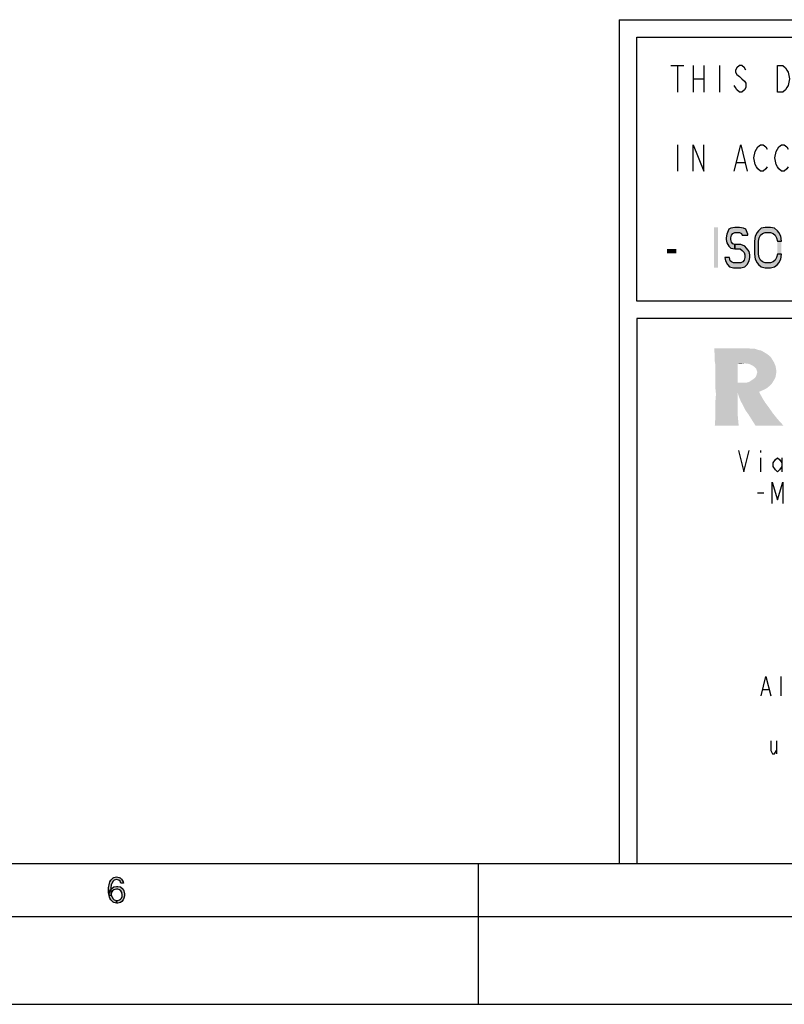
# Model space of a CAD drawing. Units: millimetres. Extents: x 0 to 420, y 0 to 297.
# Drawn here: x 184 to 227, y 0 to 56 of the extents above; entities that cross this region are included whole.
import ezdxf

# ---------------------------------------------------------------- set-up
doc = ezdxf.new("R2010")
doc.units = ezdxf.units.MM
doc.header["$LTSCALE"] = 23.1
doc.layers.get('0').update_dxf_attribs({"linetype": 'CONTINUOUS'})

# ---------------------------------------------------------------- blocks, each defined once
blk = doc.blocks.new('MASCHERA_CARTIGLIO_BL0', base_point=(318, 147))
at = {"linetype": 'CONTINUOUS'}
for points in [[(225.311, 43.746), (225.311, 43.795), (225.196, 44.089), (225.081, 44.138), (224.851, 44.187), (224.582, 44.187), (224.352, 44.138), (224.237, 44.089), (224.122, 43.795), (224.084, 43.6), (224.084, 43.502), (224.122, 43.306), (224.237, 43.11), (224.352, 43.012), (224.582, 42.963), (224.582, 43.208), (224.467, 43.257), (224.391, 43.355), (224.352, 43.502), (224.352, 43.6), (224.391, 43.746), (224.467, 43.844), (224.582, 43.893), (224.851, 43.893), (224.966, 43.844), (225.004, 43.746)], [(227.227, 43.404), (227.189, 43.697), (227.074, 43.893), (226.997, 43.991), (226.844, 44.138), (226.614, 44.187), (226.307, 44.187), (226.077, 44.138), (225.924, 43.991), (225.847, 43.893), (225.732, 43.697), (225.694, 43.404), (225.694, 42.67), (225.732, 42.376), (225.847, 42.18), (225.924, 42.083), (226.077, 41.936), (226.307, 41.887), (226.614, 41.887), (226.844, 41.936), (226.997, 42.083), (227.074, 42.18), (227.189, 42.376), (227.227, 42.67), (226.997, 42.67), (226.959, 42.474), (226.882, 42.327), (226.767, 42.229), (226.614, 42.18), (226.307, 42.18), (226.154, 42.229), (226.039, 42.327), (225.962, 42.474), (225.924, 42.67), (225.924, 43.404), (225.962, 43.6), (226.039, 43.746), (226.154, 43.844), (226.307, 43.893), (226.614, 43.893), (226.767, 43.844), (226.882, 43.746), (226.959, 43.6), (226.997, 43.404)], [(224.582, 42.963), (224.889, 42.963), (225.004, 42.866), (225.119, 42.768), (225.157, 42.621), (225.157, 42.474), (225.119, 42.327), (225.042, 42.229), (224.927, 42.18), (224.506, 42.18), (224.391, 42.229), (224.314, 42.278), (224.276, 42.474), (224.007, 42.474), (224.046, 42.278), (224.161, 42.083), (224.276, 41.936), (224.506, 41.887), (224.927, 41.887), (225.157, 41.936), (225.272, 42.083), (225.387, 42.278), (225.426, 42.474), (225.426, 42.621), (225.387, 42.817), (225.234, 43.012), (225.157, 43.11), (224.927, 43.208), (224.582, 43.208)]]:
    blk.add_hatch(color=2, dxfattribs=at).paths.add_polyline_path(points)
at = {"color": 7, "linetype": 'CONTINUOUS'}
for p, q in [((218, 56), (412, 56)), ((282, 40), (219, 40))]:
    blk.add_line(p, q, dxfattribs=at)
at = {"color": 3, "linetype": 'CONTINUOUS'}
for p, q in [((218, 56), (218, 8)), ((226.048, 31.489), (226.048, 31.389)), ((226.048, 31.089), (226.048, 30.289)), ((227.248, 31.089), (227.248, 30.289)), ((225.868, 29.089), (226.228, 29.089))]:
    blk.add_line(p, q, dxfattribs=at)
at = {"color": 6, "linetype": 'CONTINUOUS'}
for p, q in [((219, 40), (219, 55)), ((219, 55), (282, 55)), ((282, 39), (219, 39)), ((219, 39), (219, 8))]:
    blk.add_line(p, q, dxfattribs=at)
at = {"color": 2, "linetype": 'CONTINUOUS'}
for p, q in [((220.936, 53.387), (221.686, 53.387)), ((221.311, 53.387), (221.311, 51.887)), ((222.211, 53.387), (222.211, 51.887)), ((222.811, 53.387), (222.811, 51.887)), ((223.711, 53.387), (223.711, 51.887)), ((222.211, 52.637), (222.811, 52.637)), ((221.311, 48.887), (221.311, 47.387)), ((224.686, 47.887), (225.136, 47.887))]:
    blk.add_line(p, q, dxfattribs=at)
at = {"color": 9, "linetype": 'CONTINUOUS'}
for p, q in [((227.224, 17.544), (227.224, 18.644)), ((226.179, 17.911), (226.509, 17.911)), ((226.949, 14.978), (226.949, 14.244))]:
    blk.add_line(p, q, dxfattribs=at)
at = {"color": 2, "linetype": 'CONTINUOUS'}
for points in [[(225.211, 53.137), (225.136, 53.262), (224.986, 53.387), (224.836, 53.387), (224.686, 53.262), (224.611, 53.137), (224.611, 53.012), (224.686, 52.887), (224.836, 52.762), (224.986, 52.637), (225.136, 52.512), (225.211, 52.387), (225.211, 52.137), (225.136, 52.012), (224.986, 51.887), (224.836, 51.887), (224.686, 52.012), (224.611, 52.137), (224.536, 52.262)], [(227.011, 53.387), (227.311, 53.387), (227.461, 53.262), (227.536, 53.137), (227.611, 53.012), (227.686, 52.637), (227.611, 52.262), (227.536, 52.137), (227.461, 52.012), (227.311, 51.887), (227.011, 51.887), (227.011, 53.387)], [(222.211, 47.387), (222.211, 48.887), (222.811, 47.387), (222.811, 48.887)], [(224.536, 47.387), (224.911, 48.887), (225.286, 47.387)], [(226.411, 47.637), (226.336, 47.512), (226.186, 47.387), (226.036, 47.387), (225.886, 47.512), (225.811, 47.637), (225.736, 47.762), (225.661, 48.137), (225.736, 48.512), (225.811, 48.637), (225.886, 48.762), (226.036, 48.887), (226.186, 48.887), (226.336, 48.762), (226.411, 48.637)], [(227.611, 47.637), (227.536, 47.512), (227.386, 47.387), (227.236, 47.387), (227.086, 47.512), (227.011, 47.637), (226.936, 47.762), (226.861, 48.137), (226.936, 48.512), (227.011, 48.637), (227.086, 48.762), (227.236, 48.887), (227.386, 48.887), (227.536, 48.762), (227.611, 48.637)], [(225.311, 43.746), (225.311, 43.795), (225.196, 44.089), (225.081, 44.138), (224.851, 44.187), (224.582, 44.187), (224.352, 44.138), (224.237, 44.089), (224.122, 43.795), (224.084, 43.6), (224.084, 43.502), (224.122, 43.306), (224.237, 43.11), (224.352, 43.012), (224.582, 42.963), (224.582, 43.208), (224.467, 43.257), (224.391, 43.355), (224.352, 43.502), (224.352, 43.6), (224.391, 43.746), (224.467, 43.844), (224.582, 43.893), (224.851, 43.893), (224.966, 43.844), (225.004, 43.746), (225.311, 43.746)], [(227.227, 43.404), (227.189, 43.697), (227.074, 43.893), (226.997, 43.991), (226.844, 44.138), (226.614, 44.187), (226.307, 44.187), (226.077, 44.138), (225.924, 43.991), (225.847, 43.893), (225.732, 43.697), (225.694, 43.404), (225.694, 42.67), (225.732, 42.376), (225.847, 42.18), (225.924, 42.083), (226.077, 41.936), (226.307, 41.887), (226.614, 41.887), (226.844, 41.936), (226.997, 42.083), (227.074, 42.18), (227.189, 42.376), (227.227, 42.67), (226.997, 42.67), (226.959, 42.474), (226.882, 42.327), (226.767, 42.229), (226.614, 42.18), (226.307, 42.18), (226.154, 42.229), (226.039, 42.327), (225.962, 42.474), (225.924, 42.67), (225.924, 43.404), (225.962, 43.6), (226.039, 43.746), (226.154, 43.844), (226.307, 43.893), (226.614, 43.893), (226.767, 43.844), (226.882, 43.746), (226.959, 43.6), (226.997, 43.404), (227.227, 43.404)], [(224.582, 42.963), (224.889, 42.963), (225.004, 42.866), (225.119, 42.768), (225.157, 42.621), (225.157, 42.474), (225.119, 42.327), (225.042, 42.229), (224.927, 42.18), (224.506, 42.18), (224.391, 42.229), (224.314, 42.278), (224.276, 42.474), (224.007, 42.474), (224.046, 42.278), (224.161, 42.083), (224.276, 41.936), (224.506, 41.887), (224.927, 41.887), (225.157, 41.936), (225.272, 42.083), (225.387, 42.278), (225.426, 42.474), (225.426, 42.621), (225.387, 42.817), (225.234, 43.012), (225.157, 43.11), (224.927, 43.208), (224.582, 43.208), (224.582, 42.963)]]:
    blk.add_lwpolyline(points, dxfattribs=at)
at = {"color": 3, "linetype": 'CONTINUOUS'}
for points in [[(224.788, 31.489), (225.088, 30.289), (225.388, 31.489)], [(227.248, 30.589), (227.128, 30.389), (227.008, 30.289), (226.888, 30.389), (226.768, 30.589), (226.768, 30.789), (226.888, 30.989), (227.008, 31.089), (227.128, 30.989), (227.248, 30.789)], [(226.708, 28.489), (226.708, 29.689), (227.008, 28.689), (227.308, 29.689), (227.308, 28.489)]]:
    blk.add_lwpolyline(points, dxfattribs=at)
at = {"color": 9, "linetype": 'CONTINUOUS'}
for points in [[(226.069, 17.544), (226.344, 18.644), (226.619, 17.544)], [(226.619, 14.978), (226.619, 14.428), (226.729, 14.244), (226.839, 14.244), (226.949, 14.428)]]:
    blk.add_lwpolyline(points, dxfattribs=at)
at = {"color": 2, "linetype": 'CONTINUOUS'}
for points in [[(223.394, 44.187), (223.394, 41.887), (223.624, 44.187), (223.624, 41.887)], [(227.227, 43.404), (226.997, 43.404), (227.227, 42.67), (226.997, 42.67)], [(220.711, 42.963), (220.711, 42.719), (221.247, 42.963), (221.247, 42.719)]]:
    blk.add_solid(points, dxfattribs=at)
at = {"color": 3, "linetype": 'CONTINUOUS'}
for points in [[(224.334, 37.315), (223.44, 36.752), (223.407, 37.315)], [(225.326, 37.315), (225.525, 37.282), (223.44, 36.752)], [(224.334, 37.315), (225.326, 37.315), (223.44, 36.752)], [(225.723, 37.282), (225.922, 37.216), (223.44, 36.752)], [(225.525, 37.282), (225.723, 37.282), (223.44, 36.752)], [(225.922, 37.216), (226.087, 37.183), (223.44, 36.752)], [(226.087, 37.183), (226.253, 37.083), (223.44, 36.752)], [(226.253, 37.083), (226.418, 36.984), (223.44, 36.752)], [(226.418, 36.984), (226.584, 36.852), (223.44, 36.752)], [(223.44, 36.752), (226.584, 36.852), (226.683, 36.719)], [(226.683, 36.719), (223.44, 36.554), (223.44, 36.752)], [(223.44, 36.554), (226.683, 36.719), (226.782, 36.554)], [(226.782, 36.554), (223.473, 36.355), (223.44, 36.554)], [(226.782, 36.554), (225.128, 36.455), (223.473, 36.355)], [(225.128, 36.455), (224.731, 36.422), (223.473, 36.355)], [(223.473, 36.124), (223.473, 36.355), (224.731, 36.422)], [(223.473, 35.892), (223.473, 36.124), (224.731, 36.422)], [(223.473, 35.627), (223.473, 35.892), (224.731, 36.422)], [(223.473, 35.627), (224.731, 36.422), (224.731, 35.363)], [(224.731, 36.422), (225.128, 36.455), (224.962, 36.422)], [(225.392, 36.422), (225.128, 36.455), (226.782, 36.554)], [(225.392, 36.422), (226.782, 36.554), (226.881, 36.355)], [(226.881, 36.355), (225.591, 36.322), (225.392, 36.422)], [(225.69, 36.256), (225.591, 36.322), (226.881, 36.355)], [(225.69, 36.256), (226.881, 36.355), (226.914, 36.19)], [(226.914, 36.19), (225.789, 36.157), (225.69, 36.256)], [(225.822, 36.058), (225.789, 36.157), (226.914, 36.19)], [(225.822, 36.058), (226.914, 36.19), (226.947, 35.991)], [(226.947, 35.991), (225.856, 35.958), (225.822, 36.058)], [(225.822, 35.826), (225.856, 35.958), (226.947, 35.991)], [(225.822, 35.826), (226.947, 35.991), (226.914, 35.793)], [(224.731, 35.363), (223.473, 35.33), (223.473, 35.627)], [(225.128, 35.363), (225.26, 35.363), (223.473, 35.33)], [(225.061, 35.363), (225.128, 35.363), (223.473, 35.33)], [(224.962, 35.363), (225.061, 35.363), (223.473, 35.33)], [(224.863, 35.363), (224.962, 35.363), (223.473, 35.33)], [(224.731, 35.363), (224.863, 35.363), (223.473, 35.33)], [(226.683, 35.297), (223.473, 35.33), (225.26, 35.363)], [(226.683, 35.297), (223.473, 35.032), (223.473, 35.33)], [(226.683, 35.297), (226.55, 35.164), (223.473, 35.032)], [(225.26, 35.363), (225.392, 35.396), (226.782, 35.462)], [(225.26, 35.363), (226.782, 35.462), (226.683, 35.297)], [(226.782, 35.462), (225.392, 35.396), (225.492, 35.462)], [(225.492, 35.462), (225.591, 35.528), (226.881, 35.627)], [(225.492, 35.462), (226.881, 35.627), (226.782, 35.462)], [(226.881, 35.627), (225.591, 35.528), (225.723, 35.627)], [(225.723, 35.627), (225.789, 35.727), (226.914, 35.793)], [(225.723, 35.627), (226.914, 35.793), (226.881, 35.627)], [(226.914, 35.793), (225.789, 35.727), (225.822, 35.826)], [(223.473, 35.032), (226.55, 35.164), (226.385, 35.032)], [(226.385, 35.032), (223.506, 34.701), (223.473, 35.032)], [(226.385, 35.032), (224.731, 34.833), (223.506, 34.701)], [(223.506, 34.701), (224.731, 34.833), (224.731, 34.436)], [(226.385, 35.032), (226.186, 34.933), (224.731, 34.833)], [(224.731, 34.833), (226.186, 34.933), (225.955, 34.833)], [(225.955, 34.833), (224.797, 34.602), (224.731, 34.833)], [(224.797, 34.602), (225.955, 34.833), (226.153, 34.469)], [(224.731, 34.436), (223.473, 34.304), (223.506, 34.701)], [(223.473, 34.304), (224.731, 34.436), (224.731, 34.138)], [(224.731, 34.138), (223.473, 33.973), (223.473, 34.304)], [(226.153, 34.469), (224.863, 34.436), (224.797, 34.602)], [(224.929, 34.271), (224.863, 34.436), (226.153, 34.469)], [(224.929, 34.271), (226.153, 34.469), (226.319, 34.205)], [(226.319, 34.205), (224.995, 34.172), (224.929, 34.271)], [(225.095, 33.973), (224.995, 34.172), (226.319, 34.205)], [(225.095, 33.973), (226.319, 34.205), (226.517, 33.94)], [(223.44, 32.914), (223.473, 33.41), (224.731, 33.642)], [(223.44, 32.914), (224.731, 33.642), (224.797, 32.914)], [(223.473, 33.973), (224.731, 34.138), (224.731, 33.874)], [(224.731, 33.874), (223.473, 33.675), (223.473, 33.973)], [(223.473, 33.675), (224.731, 33.874), (224.731, 33.642)], [(224.731, 33.642), (223.473, 33.41), (223.473, 33.675)], [(226.517, 33.94), (225.194, 33.774), (225.095, 33.973)], [(225.194, 33.774), (226.517, 33.94), (226.749, 33.609)], [(226.749, 33.609), (225.359, 33.543), (225.194, 33.774)], [(225.525, 33.278), (225.359, 33.543), (226.749, 33.609)], [(225.525, 33.278), (226.749, 33.609), (227.014, 33.278)], [(227.014, 33.278), (225.756, 32.914), (225.525, 33.278)], [(225.756, 32.914), (227.014, 33.278), (227.345, 32.914)]]:
    blk.add_solid(points, dxfattribs=at)

msp = doc.modelspace()

# ---------------------------------------------------------------- hatches: boundary and pattern name
at = {"linetype": 'CONTINUOUS'}
for points in [[(189.65, 6.8989), (189.6, 6.9947), (189.525, 7.0585), (189.4, 7.0904), (189.275, 7.0585), (189.2, 6.9947), (189.125, 6.867), (189.1, 6.8032), (189.075, 6.6117), (189.075, 6.3883), (189.1, 6.1968), (189.125, 6.133), (189.2, 6.0053), (189.275, 5.9415), (189.4, 5.9096), (189.4, 5.75), (189.25, 5.7819), (189.2, 5.8138), (189.125, 5.8777), (189.075, 5.9415), (189.025, 6.0372), (189, 6.1011), (188.975, 6.1968), (188.95, 6.3564), (188.95, 6.6436), (188.975, 6.8032), (189, 6.8989), (189.025, 6.9628), (189.075, 7.0585), (189.125, 7.1223), (189.2, 7.1862), (189.25, 7.2181), (189.4, 7.25), (189.55, 7.2181), (189.6, 7.1862), (189.675, 7.1223), (189.725, 7.0585), (189.775, 6.9628), (189.8, 6.8989)], [(188.975, 6.1968), (189, 6.4202), (189.05, 6.516), (189.15, 6.6117), (189.25, 6.6755), (189.4, 6.7074), (189.475, 6.7074), (189.625, 6.6755), (189.775, 6.5479), (189.825, 6.4521), (189.85, 6.2926), (189.85, 6.1649), (189.825, 6.0372), (189.775, 5.9415), (189.7, 5.8457), (189.625, 5.7819), (189.475, 5.75), (189.4, 5.75), (189.4, 5.9096), (189.475, 5.9096), (189.575, 5.9415), (189.625, 5.9734), (189.675, 6.0372), (189.725, 6.133), (189.725, 6.2287), (189.7, 6.3564), (189.65, 6.4521), (189.575, 6.516), (189.475, 6.5479), (189.4, 6.5479), (189.25, 6.516), (189.175, 6.4521), (189.125, 6.3883), (189.1, 6.2926), (189.1, 6.1968)]]:
    msp.add_hatch(color=2, dxfattribs=at).paths.add_polyline_path(points)

# ---------------------------------------------------------------- linework, layer by layer
at = {"color": 7, "linetype": 'CONTINUOUS'}
for p, q in [((8, 8), (412, 8)), ((210, 0), (210, 8)), ((5, 5), (415, 5)), ((0, 0), (420, 0))]:
    msp.add_line(p, q, dxfattribs=at)
at = {"color": 2, "linetype": 'CONTINUOUS'}
for points in [[(189.65, 6.8989), (189.6, 6.9947), (189.525, 7.0585), (189.4, 7.0904), (189.275, 7.0585), (189.2, 6.9947), (189.125, 6.867), (189.1, 6.8032), (189.075, 6.6117), (189.075, 6.3883), (189.1, 6.1968), (189.125, 6.133), (189.2, 6.0053), (189.275, 5.9415), (189.4, 5.9096), (189.4, 5.75), (189.25, 5.7819), (189.2, 5.8138), (189.125, 5.8777), (189.075, 5.9415), (189.025, 6.0372), (189, 6.1011), (188.975, 6.1968), (188.95, 6.3564), (188.95, 6.6436), (188.975, 6.8032), (189, 6.8989), (189.025, 6.9628), (189.075, 7.0585), (189.125, 7.1223), (189.2, 7.1862), (189.25, 7.2181), (189.4, 7.25), (189.55, 7.2181), (189.6, 7.1862), (189.675, 7.1223), (189.725, 7.0585), (189.775, 6.9628), (189.8, 6.8989), (189.65, 6.8989)], [(188.975, 6.1968), (189, 6.4202), (189.05, 6.516), (189.15, 6.6117), (189.25, 6.6755), (189.4, 6.7074), (189.475, 6.7074), (189.625, 6.6755), (189.775, 6.5479), (189.825, 6.4521), (189.85, 6.2926), (189.85, 6.1649), (189.825, 6.0372), (189.775, 5.9415), (189.7, 5.8457), (189.625, 5.7819), (189.475, 5.75), (189.4, 5.75), (189.4, 5.9096), (189.475, 5.9096), (189.575, 5.9415), (189.625, 5.9734), (189.675, 6.0372), (189.725, 6.133), (189.725, 6.2287), (189.7, 6.3564), (189.65, 6.4521), (189.575, 6.516), (189.475, 6.5479), (189.4, 6.5479), (189.25, 6.516), (189.175, 6.4521), (189.125, 6.3883), (189.1, 6.2926), (189.1, 6.1968), (188.975, 6.1968)]]:
    msp.add_lwpolyline(points, dxfattribs=at)

# ---------------------------------------------------------------- block references
msp.add_blockref('MASCHERA_CARTIGLIO_BL0', (318, 147), dxfattribs=at)

doc.saveas('drawing.dxf')
